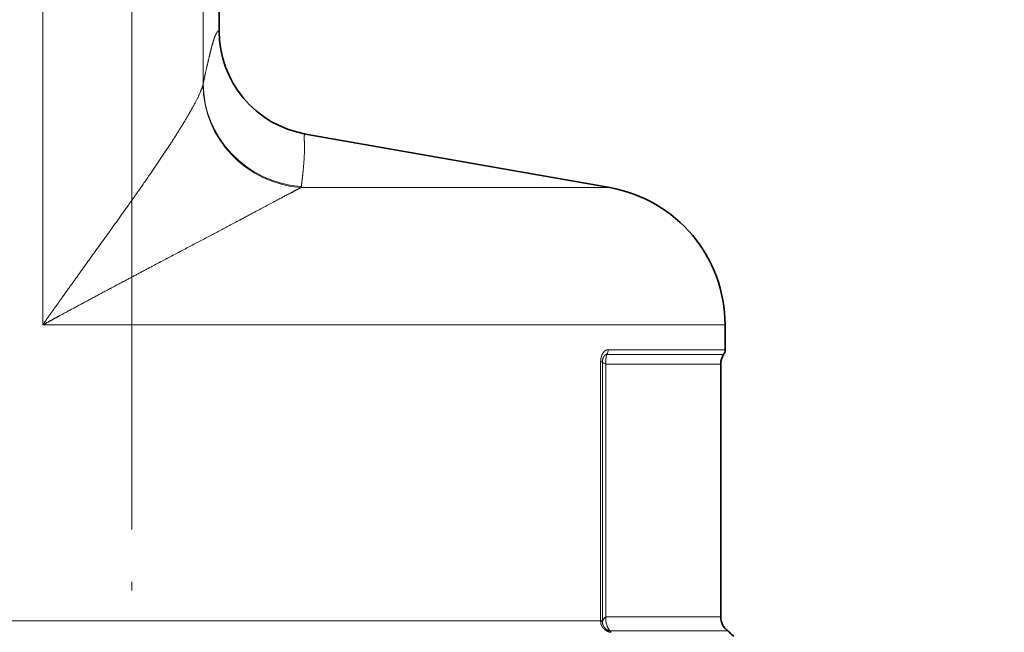
# Model space of a CAD drawing. Extents: x 0 to 420, y 0 to 297.
# Drawn here: x 177 to 234, y 123 to 158 of the extents above; entities that cross this region are included whole.
import ezdxf
from ezdxf.enums import TextEntityAlignment as Align

# ---------------------------------------------------------------- set-up
doc = ezdxf.new("R2010")
doc.units = 0
doc.linetypes.add('DASHDOT', pattern=[18.5, 12, -3, 0.5, -3])
doc.layers.get('0').update_dxf_attribs({"lineweight": 13})
doc.styles.get("Standard").update_dxf_attribs({"font": 'isocp.shx'})
doc.dimstyles.get("Standard").update_dxf_attribs({"dimtxt": 2.5, "dimasz": 2.5, "dimexe": 1.25, "dimexo": 0.625, "dimtad": 1, "dimcen": 2.5, "dimadec": 0, "dimazin": 0, "dimtfac": 1, "dimtmove": 0, "dimatfit": 0, "dimfxl": 1, "dimarcsym": 0})

# ---------------------------------------------------------------- blocks, each defined once
blk = doc.blocks.new('*D67')
at = {"color": 7, "lineweight": 13}
for p, q in [((183.848581, 137.316187), (183.848581, 271.90896)), ((233.848581, 255.865388), (233.848581, 271.90896)), ((186.339068, 270.90896), (231.358095, 270.90896))]:
    blk.add_line(p, q, dxfattribs=at)
for points in [[(186.339068, 271.126848), (183.848581, 270.90896), (186.339068, 270.691072)], [(231.358095, 270.691072), (233.848581, 270.90896), (231.358095, 271.126848)]]:
    blk.add_lwpolyline(points, close=True, dxfattribs=at)
for points in [[(186.339068, 271.126848), (183.848581, 270.90896), (186.339068, 271.126848), (186.339068, 270.691072)], [(231.358095, 270.691072), (233.848581, 270.90896), (231.358095, 270.691072), (231.358095, 271.126848)]]:
    blk.add_solid(points, dxfattribs=at)
at = {"color": 7, "lineweight": 13, "width": 0.6}
blk.add_text('50', height=3, dxfattribs=at).set_placement((207.212198, 271.90896), (210.484964, 271.90896), align=Align.FIT)
blk = doc.blocks.new('*D68')
at = {"color": 7, "lineweight": 13}
for p, q in [((51.748575, 255.865388), (51.748575, 271.90896)), ((183.848581, 155.657703), (183.848581, 271.90896)), ((54.239069, 270.90896), (181.358095, 270.90896))]:
    blk.add_line(p, q, dxfattribs=at)
for points in [[(54.239069, 271.126848), (51.748575, 270.90896), (54.239069, 270.691072)], [(181.358095, 270.691072), (183.848581, 270.90896), (181.358095, 271.126848)]]:
    blk.add_lwpolyline(points, close=True, dxfattribs=at)
for points in [[(54.239069, 271.126848), (51.748575, 270.90896), (54.239069, 271.126848), (54.239069, 270.691072)], [(181.358095, 270.691072), (183.848581, 270.90896), (181.358095, 270.691072), (181.358095, 271.126848)]]:
    blk.add_solid(points, dxfattribs=at)
at = {"color": 7, "lineweight": 13, "width": 0.6}
blk.add_text('132', height=3, dxfattribs=at).set_placement((115.306505, 271.90896), (120.290655, 271.90896), align=Align.FIT)
blk = doc.blocks.new('BLOCK207')
at = {"color": 7, "lineweight": 13}
for p, q in [((-5.103, -38.713), (-5.103, -2.285)), ((4.093, -24.862), (4.093, -2.285)), ((4.999, -21.852), (4.999, -19.5)), ((4.093, -24.862), (4.082, -24.925)), ((9.701, -30.834), (24.036, -30.834)), ((24.036, -30.834), (27.389, -30.834)), ((-5.103, -38.713), (29.838, -38.713)), ((29.838, -38.713), (34, -38.713)), ((33.917, -40.409), (27.228, -40.409)), ((29.838, -40.132), (27.294, -40.132)), ((34, -40.132), (29.838, -40.132)), ((26.869, -55.691), (26.869, -40.833)), ((26.973, -40.834), (26.869, -40.833)), ((26.973, -55.691), (26.973, -40.834)), ((33.75, -40.961), (27.166, -40.961)), ((27.166, -55.46), (27.166, -40.961)), ((-34, -55.691), (26.869, -55.691)), ((26.869, -55.726), (26.869, -55.691)), ((26.869, -55.691), (26.973, -55.691)), ((26.973, -55.73), (26.973, -55.691)), ((26.973, -55.691), (26.981, -55.691)), ((26.973, -55.73), (26.981, -55.691)), ((27.166, -55.46), (29.618, -55.46)), ((29.618, -55.46), (33.75, -55.46)), ((29.978, -56.268), (27.408, -56.268)), ((29.978, -56.268), (34.16, -56.268))]:
    blk.add_line(p, q, dxfattribs=at)
at = {"color": 7, "lineweight": 35}
for p, q in [((5, -21.852), (5, -19.5)), ((9.962, -27.761), (27.389, -30.834)), ((34, -38.713), (34, -40.132)), ((33.75, -55.46), (33.75, -40.961))]:
    blk.add_line(p, q, dxfattribs=at)
at = {"color": 7, "lineweight": 13}
for centre, radius, start, end in [((11.002, -21.849), 6.003, 180.0224, 260.0228), ((9.323, -30.719), 0.395, 342.9877, 352.4482), ((28.405, -40.817), 1.247, 160.8862, 186.6516), ((26.702, -40.138), 0.592, 332.6942, 0.4733), ((26.893, -56.509), 0.784, 84.087, 91.7014)]:
    blk.add_arc(centre, radius, start, end, dxfattribs=at)
at = {"color": 7, "lineweight": 35}
for centre, radius, start, end in [((11.002, -21.849), 6.003, 180.022, 260.0194), ((26, -38.713), 8, 360, 80), ((34.75, -40.961), 1, 146.4427, 180), ((33.5, -40.132), 0.5, 326.4427, 0), ((34.75, -55.46), 1, 180.0001, 233.8415), ((33.865, -56.671), 0.5, 40.8267, 53.8376), ((35.002, -55.689), 1.002, 220.8428, 239.9705)]:
    blk.add_arc(centre, radius, start, end, dxfattribs=at)
at = {"color": 7, "lineweight": 13}
for centre, major_axis, ratio, start_param, end_param in [((10.07, -24.925), (5.585, -2.192), 0.985381, 3.52063, 5.019749), ((10.089, -24.862), (5.866, -1.262), 0.986493, 3.356298, 4.859011), ((27.971, -40.8), (1, 0.02), 0.245916, 3.198176, 3.771826), ((27.971, -55.72), (1, 0.053), 0.491151, 2.480312, 2.974403), ((27.874, -55.461), (-0.118, -0.996), 0.703822, 4.794627, 5.734906), ((27.172, -56.671), (0, -0.5), 0.802353, 2.283352, 2.510501)]:
    blk.add_ellipse(centre, major_axis=major_axis, ratio=ratio, start_param=start_param, end_param=end_param, dxfattribs=at)
for points, knots in [([(4.801, -22.082), (4.833, -22.01), (4.864, -21.951), (4.895, -21.907), (4.934, -21.868), (4.972, -21.854), (4.981, -21.852), (4.99, -21.851), (4.999, -21.852)], [35.5263, 35.5263, 35.5263, 35.5263, 35.5263, 35.5263, 42.300649, 42.300649, 42.300649, 44.351558, 44.351558, 44.351558, 44.351558, 44.351558, 44.351558]), ([(4.093, -24.862), (4.133, -24.674), (4.174, -24.486), (4.214, -24.301), (4.314, -23.85), (4.415, -23.416), (4.475, -23.164), (4.577, -22.763), (4.676, -22.423), (4.716, -22.297), (4.757, -22.184), (4.797, -22.092), (4.798, -22.089), (4.8, -22.085), (4.801, -22.082)], [7.265626, 7.265626, 7.265626, 7.265626, 7.265626, 7.265626, 15.347428, 15.347428, 15.347428, 27.070965, 27.070965, 27.070965, 35.190689, 35.190689, 35.190689, 35.507137, 35.507137, 35.507137, 35.507137, 35.507137, 35.507137]), ([(4.082, -24.925), (4.035, -25.131), (3.908, -25.444), (3.722, -25.82), (3.274, -26.641), (2.698, -27.579), (2.392, -28.062), (1.321, -29.698), (0.093, -31.453), (-0.782, -32.676), (-1.928, -34.264), (-3.083, -35.871), (-3.319, -36.199), (-3.789, -36.855), (-4.257, -37.513), (-4.502, -37.859), (-4.762, -38.227), (-5.02, -38.595), (-5.048, -38.634), (-5.076, -38.673), (-5.103, -38.713)], [0, 0, 0, 0, 0, 0, 5.725472, 5.725472, 5.725472, 11.349646, 11.349646, 11.349646, 24.217813, 24.217813, 24.217813, 27.518854, 27.518854, 27.518854, 30.795734, 30.795734, 30.795734, 31.187968, 31.187968, 31.187968, 31.187968, 31.187968, 31.187968]), ([(9.714, -30.771), (9.749, -30.506), (9.781, -30.244), (9.81, -29.992), (9.866, -29.421), (9.896, -28.885), (9.902, -28.602), (9.894, -28.308), (9.886, -28.088), (9.885, -28.053), (9.884, -28.021), (9.883, -27.991)], [0, 0, 0, 0, 0, 0, 11.427691, 11.427691, 11.427691, 25.56581, 25.56581, 25.56581, 28.388479, 28.388479, 28.388479, 28.388479, 28.388479, 28.388479]), ([(9.701, -30.834), (9.442, -30.961), (9.066, -31.159), (8.625, -31.394), (7.42, -32.038), (6, -32.795), (5.126, -33.258), (2.91, -34.43), (0.57, -35.665), (-0.809, -36.395), (-2.523, -37.31), (-4.225, -38.233), (-4.476, -38.37), (-4.79, -38.541), (-5.103, -38.713)], [0, 0, 0, 0, 0, 0, 6.250287, 6.250287, 6.250287, 15.393197, 15.393197, 15.393197, 28.423821, 28.423821, 28.423821, 31.386085, 31.386085, 31.386085, 31.386085, 31.386085, 31.386085]), ([(27.294, -40.133), (27.255, -40.133), (27.214, -40.14), (27.175, -40.155), (27.097, -40.203), (27.032, -40.276), (27.002, -40.319), (26.936, -40.434), (26.893, -40.571), (26.877, -40.655), (26.87, -40.744), (26.869, -40.83), (26.869, -40.831), (26.869, -40.832), (26.869, -40.833)], [0, 0, 0, 0, 0, 0, 0.441632, 0.441632, 0.441632, 0.906311, 0.906311, 0.906311, 1.576997, 1.576997, 1.576997, 1.584347, 1.584347, 1.584347, 1.584347, 1.584347, 1.584347]), ([(27.228, -40.409), (27.194, -40.406), (27.164, -40.41), (27.135, -40.425), (27.083, -40.468), (27.041, -40.533), (27.025, -40.565), (26.997, -40.634), (26.981, -40.709), (26.975, -40.749), (26.973, -40.79), (26.973, -40.834)], [0, 0, 0, 0, 0, 0, 0.545892, 0.545892, 0.545892, 0.971121, 0.971121, 0.971121, 1.408958, 1.408958, 1.408958, 1.408958, 1.408958, 1.408958]), ([(26.87, -55.725), (26.871, -55.787), (26.879, -55.851), (26.896, -55.913), (26.959, -56.048), (27.058, -56.155), (27.123, -56.207), (27.218, -56.27), (27.317, -56.312), (27.349, -56.324), (27.395, -56.336), (27.438, -56.342), (27.451, -56.344), (27.463, -56.344), (27.475, -56.344)], [0, 0, 0, 0, 0, 0, 0.514314, 0.514314, 0.514314, 1.174278, 1.174278, 1.174278, 1.493884, 1.493884, 1.493884, 1.633144, 1.633144, 1.633144, 1.633144, 1.633144, 1.633144]), ([(26.974, -55.73), (26.975, -55.802), (26.984, -55.869), (27.003, -55.929), (27.055, -56.028), (27.13, -56.115), (27.166, -56.15), (27.238, -56.209), (27.313, -56.249), (27.349, -56.263), (27.38, -56.268), (27.408, -56.267)], [0, 0, 0, 0, 0, 0, 0.633877, 0.633877, 0.633877, 1.102664, 1.102664, 1.102664, 1.539, 1.539, 1.539, 1.539, 1.539, 1.539])]:
    blk.add_open_spline(points, degree=5, knots=knots, dxfattribs=at)
blk.add_open_spline([(9.883, -27.991), (9.882, -27.893), (9.884, -27.82), (9.896, -27.774), (9.922, -27.754), (9.962, -27.761)], degree=5, dxfattribs=at)

msp = doc.modelspace()

# ---------------------------------------------------------------- linework, layer by layer
at = {"color": 7, "linetype": 'DASHDOT', "lineweight": 13}
msp.add_line((183.848581, 17.57702), (183.848581, 155.657703), dxfattribs=at)

# ---------------------------------------------------------------- block references
at = {"lineweight": 0}
msp.add_blockref('BLOCK207', (183.848581, 179.01539), dxfattribs=at)

# ---------------------------------------------------------------- dimensions: what is measured, and where the dimension line sits
at = {"color": 0, "lineweight": 0}
for p1, p2, angle, picture, middle in [((51.748581, 255.86539), (183.848581, 155.657703), 359.998092, '*D68', (117.798581, 270.90896)), ((233.848581, 255.86539), (183.848581, 137.316187), 179.999046, '*D67', (208.848581, 270.90896))]:
    dim = msp.add_linear_dim(base=(183.848581, 270.90896), p1=p1, p2=p2, angle=angle, dimstyle='STANDARD', dxfattribs=at)
    dim.commit()
    dim.dimension.update_dxf_attribs({"geometry": picture, "text_midpoint": middle, "dimtype": 160, "oblique_angle": 89.999523})

doc.saveas('drawing.dxf')
